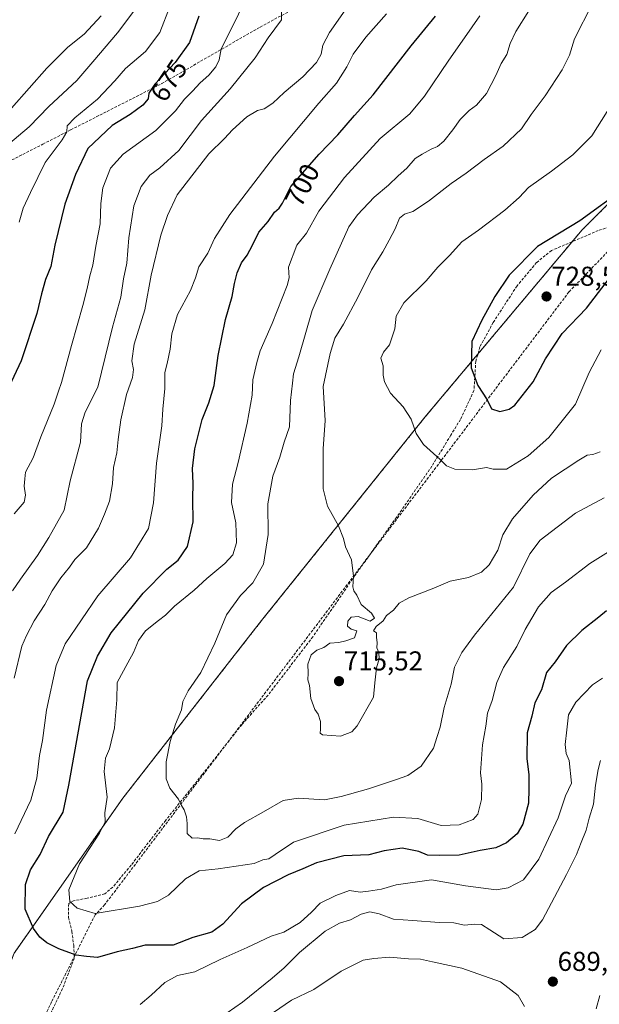
# Model space of a CAD drawing. Units: metres. Extents: x 618035 to 621497, y 4708614 to 4710986.
# Drawn here: x 619523 to 619736, y 4709983 to 4710345 of the extents above; entities that cross this region are included whole.
import ezdxf
from ezdxf.enums import TextEntityAlignment as Align

# ---------------------------------------------------------------- set-up
doc = ezdxf.new("R2010")
doc.units = ezdxf.units.M
doc.header["$MEASUREMENT"] = 0
doc.linetypes.add('TRAZOS', pattern=[0.75, 0.5, -0.25])
doc.linetypes.add('TRAZOSX2', pattern=[1.5, 1, -0.5])
for name, color, linetype, lineweight in [('Arbolado forestal', 92, 'TRAZOS', 0), ('Arbolado forestal CxS', 92, 'Continuous', 0), ('Carátula', 7, 'Continuous', 5), ('Conducción de hidrocarburos lineal', 6, 'TRAZOSX2', 0), ('Curva de nivel maestra', 36, 'Continuous', 30), ('Curva de nivel normal', 36, 'Continuous', 0), ('Punto de cota en terreno', 7, 'Continuous', 0), ('Rótulo de curva de nivel directora', 19, 'Continuous', 0), ('Rótulo de punto de cota en terreno', 19, 'Continuous', 0), ('Senda', 19, 'TRAZOSX2', 0)]:
    doc.layers.add(name, color=color, linetype=linetype, lineweight=lineweight)
doc.styles.add('Arial', font='txt', dxfattribs={"height": 0.2})

# ---------------------------------------------------------------- blocks, each defined once
blk = doc.blocks.new('*U157')
at = {"layer": 'Curva de nivel normal', "color": 36, "linetype": 'Continuous', "lineweight": 0}
for points in [[(619736.85, 4710072.4, 690), (619736.01, 4710069.06, 690), (619735, 4710063.4, 690), (619734.32, 4710056.31, 690), (619732.67, 4710051.23, 690), (619731.58, 4710046.78, 690), (619729.69, 4710042.32, 690), (619728.02, 4710037.84, 690), (619724.34, 4710030.53, 690), (619715.54, 4710013.78, 690), (619712.79, 4710010.3, 690), (619708.01, 4710007.34, 690), (619701.34, 4710006.87, 690), (619696.21, 4710010.16, 690), (619693.04, 4710012.09, 690), (619690.55, 4710012.24, 690), (619686.88, 4710011.82, 690), (619682.88, 4710012.77, 690), (619677.55, 4710012.83, 690), (619667.85, 4710013.65, 690), (619660.76, 4710014.11, 690), (619655.39, 4710016.07, 690), (619652.05, 4710016.77, 690), (619648.76, 4710015.92, 690), (619644.88, 4710013.9, 690), (619640.88, 4710012.66, 690), (619635.55, 4710009.68, 690), (619626.12, 4710001.85, 690), (619620.5, 4709996.23, 690), (619616.12, 4709992.45, 690), (619605.16, 4709983.53, 690), (619582.65, 4709967.88, 690)], [(619521.19, 4710102.71, 690), (619524, 4710114.4, 690), (619525.76, 4710118.4, 690), (619528.52, 4710123.79, 690), (619532.43, 4710129.8, 690), (619535.11, 4710134.74, 690), (619538.33, 4710139.55, 690), (619541.55, 4710143.44, 690), (619543.53, 4710146.28, 690), (619547.72, 4710150.6, 690), (619552.23, 4710157.89, 690), (619554.37, 4710163.03, 690), (619556.21, 4710167.72, 690), (619557.29, 4710174.13, 690), (619557.65, 4710180.09, 690), (619558.93, 4710185.5, 690), (619559.37, 4710190.48, 690), (619560.45, 4710197.71, 690), (619562.5, 4710207, 690), (619564.68, 4710213.27, 690), (619565.03, 4710216.21, 690), (619564.42, 4710219.32, 690), (619565.36, 4710225.44, 690), (619569.21, 4710238.07, 690), (619571.62, 4710250.89, 690), (619575.08, 4710265.56, 690), (619577.6, 4710272.77, 690), (619581.08, 4710280.36, 690), (619592.8, 4710295.49, 690), (619598.52, 4710301.14, 690), (619601.5, 4710304.29, 690), (619606.75, 4710309.05, 690), (619610.62, 4710311.41, 690), (619613.16, 4710312.05, 690), (619616.26, 4710314.04, 690), (619620.55, 4710318.04, 690), (619627.3, 4710323.71, 690), (619632.37, 4710329.04, 690), (619634.07, 4710332.04, 690), (619634.73, 4710335.38, 690), (619637.2, 4710340.04, 690), (619645.45, 4710352.04, 690)]]:
    blk.add_polyline3d(points, dxfattribs=at)
blk = doc.blocks.new('*U166')
at = {"layer": 'Curva de nivel normal', "color": 36, "linetype": 'Continuous', "lineweight": 0}
for points in [[(619736.65, 4709985.99, 685), (619735.25, 4709981.07, 685)], [(619708.88, 4709981.96, 685), (619706.53, 4709986.06, 685), (619700.03, 4709991.06, 685), (619685.87, 4709996.09, 685), (619675.03, 4709998.39, 685), (619670.67, 4709999.43, 685), (619666.21, 4709999.54, 685), (619659.21, 4710000.17, 685), (619653.51, 4709999.59, 685), (619649.55, 4709998.99, 685), (619641.4, 4709995, 685), (619631.35, 4709988.27, 685), (619623.21, 4709984.29, 685), (619616.55, 4709979.73, 685)], [(619520.56, 4710134.76, 685), (619523.46, 4710139.13, 685), (619529.77, 4710147.84, 685), (619533.88, 4710154.37, 685), (619539.53, 4710164.43, 685), (619541.81, 4710175.25, 685), (619545.6, 4710189.45, 685), (619545.93, 4710196.13, 685), (619547.34, 4710200.45, 685), (619551.91, 4710209.72, 685), (619557.37, 4710231.72, 685), (619560.4, 4710242.72, 685), (619561.34, 4710249.52, 685), (619562.61, 4710255.25, 685), (619563.39, 4710264.52, 685), (619565.2, 4710276.39, 685), (619567.84, 4710283.44, 685), (619571.03, 4710287.65, 685), (619574.81, 4710290.27, 685), (619581.79, 4710296.64, 685), (619590.05, 4710307.64, 685), (619600.6, 4710319.37, 685), (619609.78, 4710330.69, 685), (619614.63, 4710338.04, 685), (619619.51, 4710344.71, 685), (619619.46, 4710347.71, 685)]]:
    blk.add_polyline3d(points, dxfattribs=at)
blk = doc.blocks.new('*U168')
at = {"layer": 'Curva de nivel normal', "color": 36, "linetype": 'Continuous', "lineweight": 0}
blk.add_polyline3d([(619578.51, 4710349.8, 670), (619574.79, 4710340.04, 670), (619569.48, 4710333.11, 670), (619562.15, 4710326.84, 670), (619558.14, 4710322.28, 670), (619551.76, 4710315.59, 670), (619543.43, 4710308.72, 670), (619540.67, 4710305.68, 670), (619540.5, 4710303.57, 670), (619538.82, 4710300.56, 670), (619532.57, 4710292.24, 670), (619527.23, 4710281.27, 670), (619524.49, 4710275.45, 670), (619523.05, 4710270.31, 670)], dxfattribs=at)
blk = doc.blocks.new('*U169')
at = {"layer": 'Curva de nivel normal', "color": 36, "linetype": 'Continuous', "lineweight": 0}
blk.add_polyline3d([(619738.15, 4710169.02, 710), (619727.65, 4710163.39, 710), (619714.61, 4710153.39, 710), (619710.82, 4710148.39, 710), (619704.87, 4710136.2, 710), (619690.49, 4710118.5, 710), (619685.88, 4710112.14, 710), (619683.18, 4710106.68, 710), (619681.95, 4710100.48, 710), (619679.32, 4710091.88, 710), (619677.82, 4710084.67, 710), (619676.82, 4710081.3, 710), (619675.38, 4710076.99, 710), (619670.88, 4710070.3, 710), (619666.02, 4710066.86, 710), (619661.45, 4710065.34, 710), (619651.57, 4710061.97, 710), (619641.48, 4710059.15, 710), (619635.27, 4710057.9, 710), (619625.62, 4710058.55, 710), (619620.06, 4710057.74, 710), (619612.88, 4710053.53, 710), (619605.88, 4710049.63, 710), (619602.68, 4710047.3, 710), (619599.75, 4710044.22, 710), (619596.68, 4710043.06, 710), (619593.16, 4710043.65, 710), (619590.66, 4710043.62, 710), (619588.78, 4710043.93, 710), (619586.59, 4710043.85, 710), (619584.75, 4710045.58, 710), (619584.8, 4710049.26, 710), (619584.58, 4710051.75, 710), (619583.74, 4710054.3, 710), (619582.78, 4710055.88, 710), (619581.65, 4710058.22, 710), (619578.44, 4710062.24, 710), (619577.04, 4710065.7, 710), (619577.14, 4710071.93, 710), (619578.61, 4710079.4, 710), (619580.56, 4710085.73, 710), (619582.67, 4710091.08, 710), (619583.25, 4710094.12, 710), (619585.12, 4710098.08, 710), (619589.82, 4710104.73, 710), (619595, 4710115.53, 710), (619599.25, 4710125.94, 710), (619604.4, 4710133.11, 710), (619608.91, 4710137.7, 710), (619612.85, 4710144.63, 710), (619614.58, 4710155.55, 710), (619614.48, 4710166.72, 710), (619616.38, 4710176.94, 710), (619618.89, 4710183.95, 710), (619620.44, 4710189.45, 710), (619622.39, 4710195.07, 710), (619622.84, 4710204.72, 710), (619623.51, 4710211.17, 710), (619623.9, 4710214.53, 710), (619625.85, 4710220.76, 710), (619630.74, 4710237.84, 710), (619637.24, 4710253.01, 710), (619644.26, 4710268.66, 710), (619647.41, 4710273.06, 710), (619653.62, 4710279.46, 710), (619658.83, 4710283.87, 710), (619662.44, 4710287.38, 710), (619665.57, 4710290.18, 710), (619668.65, 4710293.78, 710), (619671.21, 4710295.28, 710), (619674.55, 4710297.18, 710), (619676.88, 4710298.13, 710), (619679.21, 4710300.11, 710), (619682.55, 4710304.27, 710), (619685.21, 4710308.11, 710), (619688.55, 4710311.37, 710), (619691.21, 4710313.32, 710), (619694.88, 4710317.65, 710), (619698.39, 4710324.26, 710), (619700.26, 4710328.64, 710), (619702.46, 4710331.96, 710), (619703.62, 4710336, 710), (619705.75, 4710340.44, 710), (619710.49, 4710347.98, 710)], dxfattribs=at)
blk = doc.blocks.new('*U179')
at = {"layer": 'Curva de nivel normal', "color": 36, "linetype": 'Continuous', "lineweight": 0}
blk.add_polyline3d([(619521.21, 4710163.05, 680), (619524.78, 4710167.39, 680), (619525.29, 4710170.01, 680), (619524.88, 4710173.28, 680), (619525.06, 4710175.94, 680), (619525.39, 4710178.45, 680), (619528.17, 4710183.72, 680), (619531.01, 4710191.39, 680), (619535.93, 4710203.43, 680), (619537.42, 4710208.23, 680), (619538.6, 4710211.43, 680), (619542.2, 4710225.04, 680), (619546.44, 4710239.69, 680), (619548.02, 4710245.88, 680), (619548.97, 4710250.59, 680), (619550.05, 4710254.54, 680), (619551.17, 4710261.47, 680), (619552.86, 4710269.66, 680), (619552.99, 4710277.13, 680), (619553.84, 4710282.93, 680), (619556.62, 4710290.13, 680), (619561.21, 4710295.32, 680), (619573.25, 4710304.06, 680), (619580.52, 4710311.2, 680), (619583.83, 4710315.5, 680), (619586.77, 4710318.52, 680), (619589.53, 4710321.58, 680), (619592.76, 4710324.36, 680), (619595.38, 4710327.46, 680), (619596.56, 4710329.97, 680), (619597.33, 4710334.07, 680), (619602.09, 4710343.53, 680), (619609.79, 4710359.63, 680)], dxfattribs=at)
blk = doc.blocks.new('*U184')
at = {"layer": 'Curva de nivel normal', "color": 36, "linetype": 'Continuous', "lineweight": 0}
blk.add_polyline3d([(619740.78, 4710149.73, 705), (619732.99, 4710144.9, 705), (619724.02, 4710137.93, 705), (619718.75, 4710134.16, 705), (619714.01, 4710128.88, 705), (619709.17, 4710120.63, 705), (619706.06, 4710114.32, 705), (619701.21, 4710106.63, 705), (619698.77, 4710101.08, 705), (619696.95, 4710094.48, 705), (619695.3, 4710089.81, 705), (619694.62, 4710085.08, 705), (619693.48, 4710078.12, 705), (619692.74, 4710067.86, 705), (619693.19, 4710063.77, 705), (619693.05, 4710058.11, 705), (619691.78, 4710052.69, 705), (619690, 4710050.74, 705), (619684.88, 4710048.82, 705), (619678.22, 4710048.52, 705), (619669.62, 4710051.13, 705), (619660.76, 4710051.56, 705), (619642.6, 4710048.6, 705), (619623.88, 4710042.44, 705), (619617.21, 4710037.8, 705), (619614.88, 4710036.32, 705), (619612.62, 4710035.93, 705), (619609.51, 4710034.55, 705), (619596.17, 4710032.53, 705), (619589.28, 4710031.85, 705), (619584.23, 4710028.86, 705), (619577.95, 4710022.91, 705), (619573.9, 4710020.57, 705), (619567.21, 4710018.87, 705), (619550.96, 4710016.2, 705), (619544.29, 4710018.14, 705), (619541.67, 4710020.59, 705), (619541.24, 4710024.84, 705), (619545.22, 4710034.4, 705), (619552.61, 4710045.73, 705), (619554.67, 4710049.92, 705), (619554.53, 4710053.17, 705), (619555.34, 4710058.92, 705), (619554.29, 4710068.36, 705), (619554.75, 4710073.24, 705), (619556.28, 4710076.69, 705), (619558.1, 4710084.4, 705), (619558.89, 4710094.73, 705), (619559.08, 4710101.15, 705), (619562.92, 4710108.37, 705), (619565.06, 4710112.06, 705), (619566.92, 4710116.5, 705), (619569.53, 4710120.06, 705), (619574.21, 4710123.9, 705), (619576.88, 4710125.79, 705), (619580.18, 4710129.14, 705), (619587.43, 4710134.99, 705), (619592.02, 4710139.31, 705), (619598.68, 4710144.87, 705), (619601.58, 4710148.05, 705), (619602.96, 4710152.41, 705), (619602.67, 4710159.78, 705), (619601.15, 4710167.32, 705), (619601.47, 4710173.98, 705), (619603.56, 4710181.99, 705), (619606.92, 4710196.44, 705), (619608.72, 4710206.72, 705), (619608.97, 4710212.39, 705), (619610.47, 4710218.72, 705), (619611.6, 4710223.05, 705), (619616.04, 4710233.02, 705), (619621.56, 4710247.09, 705), (619622.38, 4710249.9, 705), (619622.08, 4710253.72, 705), (619625.16, 4710261.85, 705), (619628.76, 4710266.23, 705), (619633.23, 4710274.35, 705), (619642.64, 4710286.72, 705), (619655.85, 4710301.05, 705), (619666.66, 4710310.13, 705), (619672.09, 4710316.7, 705), (619681.07, 4710329.86, 705), (619686.89, 4710338.04, 705), (619692.42, 4710346.16, 705)], dxfattribs=at)
blk = doc.blocks.new('*U186')
at = {"layer": 'Curva de nivel normal', "color": 36, "linetype": 'Continuous', "lineweight": 0}
blk.add_polyline3d([(619514.76, 4710295.43, 665), (619526.68, 4710305.35, 665), (619533.92, 4710312.87, 665), (619544.22, 4710322.45, 665), (619550.08, 4710329.25, 665), (619559.21, 4710339.94, 665), (619569.21, 4710353.38, 665)], dxfattribs=at)
blk = doc.blocks.new('*U188')
at = {"layer": 'Curva de nivel normal', "color": 36, "linetype": 'Continuous', "lineweight": 0}
blk.add_polyline3d([(619520.22, 4710312.23, 660), (619533.22, 4710326.96, 660), (619540.88, 4710334.66, 660), (619546.88, 4710339.38, 660), (619553.21, 4710346.16, 660)], dxfattribs=at)
blk = doc.blocks.new('*U202')
at = {"layer": 'Curva de nivel normal', "color": 36, "linetype": 'Continuous', "lineweight": 0}
for points in [[(619658.16, 4710346.94, 695), (619650.5, 4710338.38, 695), (619645.85, 4710332.04, 695), (619643.6, 4710327.38, 695), (619639.74, 4710321.38, 695), (619633.25, 4710314.04, 695), (619616.88, 4710294.64, 695), (619600.48, 4710273.13, 695), (619594.82, 4710264.27, 695), (619592.38, 4710258.91, 695), (619589.07, 4710253.93, 695), (619587.9, 4710249.85, 695), (619586.01, 4710245.24, 695), (619581.31, 4710236.4, 695), (619579.13, 4710229.26, 695), (619578.54, 4710223.6, 695), (619577.45, 4710218.39, 695), (619576.55, 4710215.05, 695), (619576.59, 4710209.18, 695), (619575.91, 4710201.54, 695), (619575.5, 4710195.51, 695), (619573.5, 4710181.72, 695), (619572.44, 4710167.13, 695), (619570.55, 4710157.69, 695), (619563.99, 4710146.94, 695), (619551.97, 4710132.91, 695), (619539.92, 4710115.33, 695), (619536.58, 4710107.33, 695), (619533.06, 4710090.94, 695), (619531.58, 4710079.76, 695), (619530.49, 4710074.21, 695), (619529.45, 4710065.98, 695), (619527.34, 4710057.83, 695), (619521.42, 4710045.49, 695)], [(619567.54, 4709982.76, 695), (619571.59, 4709986.12, 695), (619576.64, 4709990.84, 695), (619581.24, 4709993.34, 695), (619587.63, 4709994.71, 695), (619596.9, 4709999.25, 695), (619606.88, 4710003.63, 695), (619615.66, 4710007.78, 695), (619620.35, 4710009.25, 695), (619626.33, 4710012.86, 695), (619630.55, 4710016.65, 695), (619633.72, 4710019.94, 695), (619639.52, 4710022.76, 695), (619644.47, 4710024.64, 695), (619648.48, 4710024.05, 695), (619651.55, 4710024.38, 695), (619656.32, 4710025.13, 695), (619661.65, 4710026.73, 695), (619674.65, 4710028.57, 695), (619687.17, 4710026.4, 695), (619698.46, 4710024.87, 695), (619702.9, 4710025.6, 695), (619708.56, 4710028.49, 695), (619714.22, 4710036.11, 695), (619721.29, 4710051.4, 695), (619723.97, 4710059.4, 695), (619726.19, 4710064.06, 695), (619725.28, 4710072.39, 695), (619724.24, 4710075, 695), (619723.82, 4710078.24, 695), (619724.52, 4710083.64, 695), (619725.05, 4710089.24, 695), (619727.84, 4710093.88, 695), (619733.87, 4710100.29, 695), (619737.54, 4710102.74, 695)]]:
    blk.add_polyline3d(points, dxfattribs=at)
blk = doc.blocks.new('*U210')
at = {"layer": 'Curva de nivel maestra', "color": 36, "linetype": 'Continuous', "lineweight": 30}
blk.add_polyline3d([(619739.01, 4710127.48, 700), (619736.24, 4710125.07, 700), (619729.96, 4710120.26, 700), (619724.37, 4710114.69, 700), (619720.17, 4710108.75, 700), (619717.01, 4710104.73, 700), (619715.14, 4710098.4, 700), (619712.74, 4710093.57, 700), (619711.55, 4710088.76, 700), (619709.83, 4710082.57, 700), (619709.81, 4710073.03, 700), (619710.47, 4710067.27, 700), (619710.55, 4710062.03, 700), (619710.42, 4710056.73, 700), (619708.32, 4710049.06, 700), (619706.19, 4710045.4, 700), (619702.24, 4710042.13, 700), (619698.38, 4710040.3, 700), (619692.54, 4710039.27, 700), (619684.88, 4710037.59, 700), (619677.55, 4710037.51, 700), (619673.21, 4710037.65, 700), (619670.05, 4710039.01, 700), (619663.89, 4710040.23, 700), (619657.32, 4710039.26, 700), (619651.61, 4710037.79, 700), (619642.48, 4710037.36, 700), (619632.33, 4710034.77, 700), (619627.35, 4710032.56, 700), (619621.9, 4710030.43, 700), (619612.83, 4710025.73, 700), (619604.78, 4710019.67, 700), (619597.88, 4710012.2, 700), (619593.88, 4710009.35, 700), (619586.88, 4710007.37, 700), (619579.69, 4710004.54, 700), (619575.11, 4710004.47, 700), (619569.35, 4710004.5, 700), (619564.67, 4710003.31, 700), (619559.04, 4710002.05, 700), (619551.8, 4710000.03, 700), (619547.75, 4710000.31, 700), (619544.01, 4710000.91, 700), (619537.55, 4710003.13, 700), (619533.17, 4710005.39, 700), (619530.66, 4710007.5, 700), (619528.26, 4710010.6, 700), (619525.23, 4710017.78, 700), (619525.35, 4710026.89, 700), (619527.2, 4710032.17, 700), (619530.68, 4710037.92, 700), (619533.83, 4710044.46, 700), (619539.18, 4710053.38, 700), (619541.22, 4710063.3, 700), (619548.17, 4710101.73, 700), (619551.82, 4710110.76, 700), (619556.82, 4710119.36, 700), (619568.56, 4710133.96, 700), (619577.28, 4710142.72, 700), (619581.48, 4710146.12, 700), (619584.98, 4710151.08, 700), (619587.01, 4710160.18, 700), (619586.9, 4710168.74, 700), (619587.05, 4710174.28, 700), (619586.78, 4710179.78, 700), (619587.63, 4710186.98, 700), (619590.31, 4710197.76, 700), (619592.82, 4710203.9, 700), (619594.72, 4710210.22, 700), (619596.21, 4710221.3, 700), (619598.86, 4710234.55, 700), (619601.36, 4710243.05, 700), (619602.18, 4710247.72, 700), (619603.21, 4710251.72, 700), (619604.84, 4710255.41, 700), (619606.86, 4710258.15, 700), (619608.88, 4710261.92, 700), (619611.21, 4710266.6, 700), (619614.55, 4710270.62, 700), (619616.88, 4710273.99, 700), (619618.7, 4710275.49, 700), (619619.82, 4710277.3, 700), (619622.95, 4710283.44, 700), (619633.36, 4710295.31, 700), (619640.21, 4710302.42, 700), (619646.4, 4710309.59, 700), (619653.29, 4710317.18, 700), (619667.23, 4710335.14, 700), (619676.21, 4710346.1, 700)], dxfattribs=at)
blk = doc.blocks.new('*U212')
at = {"layer": 'Curva de nivel maestra', "color": 36, "linetype": 'Continuous', "lineweight": 30}
blk.add_polyline3d([(619589.11, 4710346.04, 675), (619585.62, 4710336.38, 675), (619580.39, 4710329.04, 675), (619572.92, 4710321.04, 675), (619570.7, 4710317.71, 675), (619570.51, 4710315.71, 675), (619568.52, 4710313.38, 675), (619563.82, 4710309.92, 675), (619557.23, 4710305.85, 675), (619548.26, 4710297.42, 675), (619543.73, 4710287.82, 675), (619539.75, 4710276.97, 675), (619536.14, 4710261.87, 675), (619534.7, 4710254, 675), (619532.73, 4710249.19, 675), (619531.26, 4710244, 675), (619529.56, 4710236.72, 675), (619523.7, 4710219.39, 675), (619517.5, 4710206.05, 675)], dxfattribs=at)
blk = doc.blocks.new('5PATER')
at = {"layer": 'Carátula', "linetype": 'Continuous', "lineweight": 5}
h = blk.add_hatch(color=250, dxfattribs=at)
edge = h.paths.add_edge_path()
edge.add_ellipse((0, 0.01), major_axis=(-1.33, -1.34), ratio=0.999422, start_angle=0, end_angle=360)

msp = doc.modelspace()

# ---------------------------------------------------------------- linework, layer by layer
at = {"layer": 'Arbolado forestal', "color": 92, "linetype": 'TRAZOS', "lineweight": 0}
msp.add_polyline3d([(619781.22, 4710318.52, 727.35), (619730.09, 4710267.47, 725.53), (619726.46, 4710263.16, 725.99), (619691.75, 4710221.83, 725.4), (619672.25, 4710198.6, 720.66), (619612.19, 4710123.88, 711.98), (619561.16, 4710058.58, 706.57), (619521.12, 4710001.55, 695.6), (619510.59, 4709974.23, 693.87), (619507.77, 4709946.08, 695.02), (619478.48, 4709879.5, 685.99), (619446.6, 4709835.67, 677.5), (619421.13, 4709813.2, 675.09), (619391.37, 4709798.75, 669.79), (619367.17, 4709787.17, 666.35), (619344.96, 4709774.43, 662.19), (619316.95, 4709751.81, 659.6), (619280.7, 4709717.27, 655.57), (619259.59, 4709685.51, 651.64)], dxfattribs=at)
at = {"layer": 'Arbolado forestal CxS', "color": 92, "linetype": 'Continuous', "lineweight": 0}
for points in [[(619781.22, 4710318.52, 727.35), (619730.09, 4710267.47, 725.53), (619672.25, 4710198.6, 720.66), (619612.19, 4710123.87, 711.98), (619561.16, 4710058.58, 706.57), (619521.12, 4710001.55, 695.6), (619510.59, 4709974.23, 693.87), (619507.77, 4709946.08, 695.02), (619478.48, 4709879.5, 685.99), (619446.6, 4709835.67, 677.5), (619421.13, 4709813.2, 675.09), (619391.37, 4709798.75, 669.79), (619367.17, 4709787.17, 666.35), (619344.96, 4709774.43, 662.19)], [(619344.96, 4709774.43, 662.19), (619367.17, 4709787.17, 666.35), (619391.37, 4709798.75, 669.79), (619421.13, 4709813.2, 675.09), (619446.6, 4709835.67, 677.5), (619478.48, 4709879.5, 685.99), (619507.77, 4709946.08, 695.02), (619510.59, 4709974.23, 693.87), (619521.12, 4710001.55, 695.6), (619561.16, 4710058.58, 706.57), (619612.19, 4710123.87, 711.98), (619672.25, 4710198.6, 720.66), (619730.09, 4710267.47, 725.53), (619781.22, 4710318.52, 727.35)]]:
    msp.add_polyline3d(points, dxfattribs=at)
at = {"layer": 'Conducción de hidrocarburos lineal', "color": 6, "linetype": 'TRAZOSX2', "lineweight": 0}
msp.add_polyline3d([(619774.86, 4710296.27, 725.9), (619725.25, 4710244.67, 728.23), (619554.44, 4710019.37, 706.08), (619550.93, 4710015.65, 704.57), (619534.93, 4709983.65, 697.62), (619520.78, 4709954.79, 696.23), (619512.92, 4709922.81, 696.58), (619503, 4709885.1, 692.47), (619473.23, 4709855.73, 682.42), (619437.51, 4709818.03, 675.86), (619419.65, 4709797.79, 673.54), (619389.89, 4709783.11, 669.12), (619339.09, 4709759.29, 661.79)], dxfattribs=at)
at = {"layer": 'Curva de nivel maestra', "color": 36, "linetype": 'Continuous', "lineweight": 30}
for points in [[(619745.84, 4710282.81, 725), (619729.3, 4710270.77, 725), (619713.68, 4710261.33, 725), (619703.25, 4710250.8, 725), (619697.99, 4710243.05, 725), (619693.18, 4710234.31, 725), (619689.57, 4710226.43, 725), (619689.31, 4710216.74, 725), (619691.74, 4710210.25, 725), (619695.16, 4710205, 725), (619696.81, 4710201.66, 725), (619699.85, 4710200.66, 725)], [(619699.85, 4710200.66, 725), (619703.21, 4710201.56, 725), (619705.3, 4710203.04, 725), (619712.1, 4710211.57, 725), (619716.65, 4710220.11, 725), (619722.72, 4710229.39, 725), (619731.75, 4710238.68, 725), (619741.71, 4710251.87, 725)]]:
    msp.add_polyline3d(points, dxfattribs=at)
at = {"layer": 'Curva de nivel normal', "color": 36, "linetype": 'Continuous', "lineweight": 0}
for points in [[(619736.79, 4710185.85, 715), (619734.05, 4710184.9, 715), (619731.94, 4710184.63, 715), (619728.95, 4710182.86, 715), (619718.87, 4710176.2, 715), (619712.12, 4710169.95, 715), (619704.53, 4710161.27, 715), (619700.95, 4710155.34, 715), (619699.1, 4710149.72, 715), (619695.92, 4710144.39, 715), (619693.04, 4710141.66, 715), (619688.3, 4710139.65, 715), (619681.55, 4710138.37, 715), (619675.51, 4710135.82, 715), (619666.4, 4710132.26, 715), (619662.84, 4710130.2, 715), (619660.67, 4710127.69, 715), (619658.13, 4710125.69, 715), (619656.94, 4710123.73, 715), (619654.36, 4710121.73, 715), (619653.32, 4710120.06, 715), (619654.42, 4710119.4, 715), (619654.45, 4710117.73, 715), (619654.66, 4710115.73, 715), (619654.52, 4710113.82, 715), (619655.26, 4710112.09, 715), (619655.44, 4710109.74, 715), (619654.44, 4710106.49, 715), (619653.84, 4710101.02, 715), (619653.34, 4710095.72, 715), (619647.39, 4710085.16, 715), (619645.35, 4710082.96, 715), (619641.23, 4710081.32, 715), (619634.57, 4710081.9, 715), (619633.74, 4710082.45, 715), (619633.8, 4710083.91, 715), (619633.81, 4710086.81, 715), (619632.96, 4710089.48, 715), (619631.71, 4710091.22, 715), (619630.33, 4710095.18, 715), (619629.75, 4710099.93, 715), (619629.17, 4710102.02, 715), (619629.34, 4710104.54, 715), (619629.16, 4710107.85, 715), (619630.4, 4710111.29, 715), (619632.46, 4710112.98, 715), (619635.14, 4710114.01, 715), (619637.3, 4710115.57, 715), (619640.55, 4710115.76, 715), (619643.21, 4710116.47, 715), (619646.4, 4710117.47, 715), (619647.28, 4710120.11, 715), (619645.17, 4710120.75, 715), (619643.78, 4710121.86, 715), (619643.94, 4710123.63, 715), (619645.08, 4710125.05, 715), (619647.71, 4710125.3, 715), (619652.1, 4710123.64, 715), (619653.68, 4710124.7, 715), (619652.57, 4710126.57, 715), (619648.78, 4710129.81, 715), (619647.26, 4710133.24, 715), (619646.13, 4710134.76, 715), (619645.77, 4710136.24, 715), (619645.97, 4710140.19, 715), (619645.21, 4710146.18, 715), (619643.09, 4710150.99, 715), (619642.29, 4710154.05, 715), (619640.44, 4710158.68, 715), (619636.4, 4710165.9, 715), (619634.83, 4710172.3, 715), (619634.88, 4710180.66, 715), (619634.78, 4710186.97, 715), (619635.58, 4710197.39, 715), (619634.84, 4710209.97, 715), (619637.38, 4710222.05, 715), (619639.1, 4710227.72, 715), (619642.32, 4710232.85, 715), (619647.54, 4710242.58, 715), (619652.62, 4710252.85, 715), (619656.84, 4710259.39, 715), (619659.07, 4710263.72, 715), (619661.3, 4710267.84, 715), (619662.93, 4710271.79, 715), (619664.75, 4710273.29, 715), (619667.81, 4710274.27, 715), (619673.63, 4710278.09, 715), (619681.88, 4710284.52, 715), (619687.44, 4710288.33, 715), (619694.1, 4710293.37, 715), (619701.1, 4710298.26, 715), (619707.84, 4710304.64, 715), (619711.32, 4710309.94, 715), (619716.54, 4710316.71, 715), (619722.8, 4710326.38, 715), (619725.4, 4710331.71, 715), (619727.27, 4710337.71, 715), (619733.84, 4710350.42, 715)], [(619739.28, 4710311.04, 720), (619733.62, 4710302.08, 720), (619726.64, 4710295.06, 720), (619718.87, 4710289.04, 720)], [(619718.87, 4710289.04, 720), (619710.41, 4710283.02, 720), (619706.91, 4710279.42, 720), (619701.63, 4710274.77, 720), (619692.02, 4710267.42, 720), (619685.86, 4710263.15, 720), (619681.35, 4710258.05, 720), (619677.05, 4710253.72, 720), (619672.67, 4710248.72, 720), (619664.46, 4710240.72, 720), (619661.71, 4710235.72, 720), (619661.14, 4710231.13, 720), (619659.28, 4710225.18, 720), (619657.06, 4710222.58, 720), (619656.02, 4710220.3, 720), (619656.89, 4710217.49, 720), (619656.95, 4710214.1, 720), (619657.41, 4710211.58, 720), (619659.6, 4710207.47, 720), (619664.29, 4710202.48, 720), (619667.24, 4710197.84, 720), (619669.08, 4710192.59, 720), (619671.74, 4710188.58, 720), (619677.89, 4710183.06, 720), (619680.24, 4710180.74, 720), (619683.32, 4710179.49, 720), (619689.8, 4710179.31, 720), (619694.96, 4710180.13, 720), (619697.38, 4710179.56, 720), (619702.22, 4710179.56, 720), (619710.27, 4710184.46, 720), (619717.83, 4710191.22, 720), (619727.62, 4710203.39, 720), (619732.72, 4710215.05, 720), (619737.16, 4710223.35, 720)]]:
    msp.add_polyline3d(points, dxfattribs=at)
at = {"layer": 'Senda', "color": 19, "linetype": 'TRAZOSX2', "lineweight": 0}
for points in [[(619511.01, 4710288.44, 664.87), (619531.7, 4710299, 668.2), (619542.02, 4710304.27, 670.03), (619573.99, 4710320.51, 674.95), (619575.45, 4710321.25, 675.29), (619611.69, 4710342.07, 683.48), (619640.92, 4710357.84, 688.1)], [(619741.57, 4710268.98, 726.03), (619736.05, 4710267.24, 726.11), (619718.83, 4710259.91, 726.12), (619713.37, 4710255.5, 726.16), (619706.15, 4710246.89, 726.24), (619697.41, 4710233.49, 726.42), (619692.51, 4710224.46, 725.53), (619691, 4710219.21, 725.27), (619690.32, 4710208.43, 724.56), (619685.34, 4710197.77, 722.34), (619681.81, 4710192.03, 721.19), (619674.83, 4710180.63, 719.48), (619661.81, 4710161.81, 716.77), (619646.52, 4710140.39, 714.99), (619631.03, 4710117.92, 714.48), (619614.59, 4710096.47, 714.05), (619604.99, 4710085.72, 713.28), (619590.34, 4710067.21, 711.39), (619576.92, 4710050.46, 708.87), (619564.19, 4710033.96, 707.95), (619557.42, 4710025.82, 707.49), (619554.46, 4710023.44, 707.12), (619548.01, 4710021.79, 705.93), (619542.94, 4710020.87, 704.98), (619541.22, 4710019.79, 704.58), (619541.1, 4710014.69, 703.29), (619542.37, 4710009.62, 701.76), (619543.07, 4710004.42, 700.51), (619543.29, 4709999.79, 699.64), (619538.9, 4709988.46, 698.23), (619531.93, 4709973.82, 697.16)]]:
    msp.add_polyline3d(points, dxfattribs=at)

# ---------------------------------------------------------------- block references
at = {"layer": 'Curva de nivel maestra', "color": 36, "linetype": 'Continuous', "lineweight": 30}
for name in ['*U210', '*U212']:
    msp.add_blockref(name, (0, 0), dxfattribs=at)
at = {"layer": 'Curva de nivel normal', "color": 36, "linetype": 'Continuous', "lineweight": 0}
for name in ['*U184', '*U169', '*U157', '*U202', '*U168', '*U186', '*U179', '*U166', '*U188']:
    msp.add_blockref(name, (0, 0), dxfattribs=at)
at = {"layer": 'Punto de cota en terreno', "linetype": 'Continuous', "lineweight": 0}
for p in [(619717, 4710243, 728.5), (619640.67, 4710101.58, 715.52), (619719.33, 4709991.13, 689.04)]:
    msp.add_blockref('5PATER', p, dxfattribs=at)

# ---------------------------------------------------------------- texts
at = {"layer": 'Rótulo de curva de nivel directora', "color": 19, "linetype": 'Continuous', "lineweight": 0, "style": 'Arial'}
for s, rotation, p in [('675', 56.3099, (619578.08, 4710322.41)), ('700', 62.9887, (619627.15, 4710283.92))]:
    msp.add_text(s, height=7, rotation=rotation, dxfattribs=at).set_placement(p, align=Align.MIDDLE_CENTER)
at = {"layer": 'Rótulo de punto de cota en terreno', "color": 19, "linetype": 'Continuous', "lineweight": 0, "style": 'Arial'}
for s, p in [('728,5', (619718.76, 4710244.76)), ('715,52', (619642.43, 4710103.34)), ('689,04', (619721.09, 4709992.89))]:
    msp.add_text(s, height=7, dxfattribs=at).set_placement(p, align=Align.BOTTOM_LEFT)

doc.saveas('drawing.dxf')
